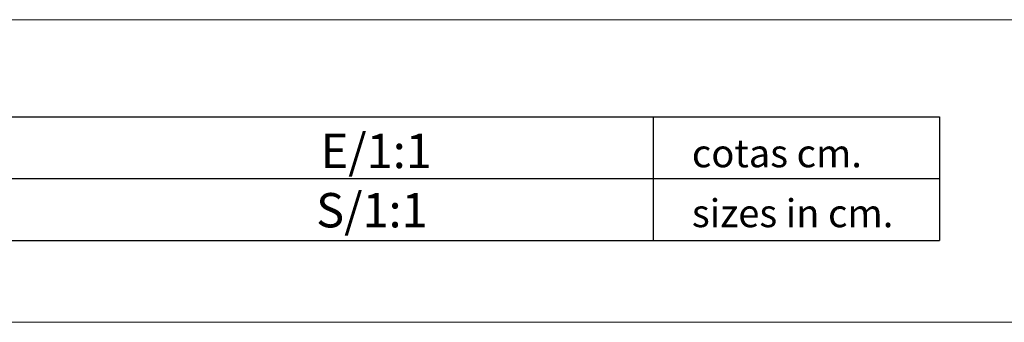
# Model space of a CAD drawing. Units: millimetres. Extents: x 0 to 594, y -399 to 21.
# Drawn here: x 179 to 322, y -399 to -355 of the extents above; entities that cross this region are included whole.
import ezdxf

# ---------------------------------------------------------------- set-up
doc = ezdxf.new("R2010")
doc.units = ezdxf.units.MM
doc.styles.add('ARIAL', font='ARIAL.TTF')

msp = doc.modelspace()

# ---------------------------------------------------------------- linework, layer by layer
at = {"color": 7, "linetype": 'Continuous', "lineweight": 15}
msp.add_line((52, -355), (564, -355), dxfattribs=at)
at = {"color": 0}
for p, q in [((52, -369.11), (312.64, -369.11)), ((270.98, -369.11), (270.98, -387.11)), ((312.64, -369.11), (312.64, -378.11)), ((52, -378.11), (312.64, -378.11)), ((312.64, -378.11), (312.64, -387.11)), ((52, -387.11), (312.64, -387.11))]:
    msp.add_line(p, q, dxfattribs=at)
at = {"color": 7, "linetype": 'Continuous', "lineweight": 0}
msp.add_line((0, -399), (594, -399), dxfattribs=at)

# ---------------------------------------------------------------- texts
at = {"color": 0, "style": 'ARIAL'}
for s, height, p in [('Limite ROBERT 3 tramos                                                        E/1:1', 5, (59.59, -376.58)), ('cotas cm.', 4.061, (276.63, -376.46)), ('3 module ROBERT limit                                                          S/1:1', 5, (59.59, -385.2)), ('sizes in cm.', 4.0612, (276.63, -385.17))]:
    msp.add_text(s, height=height, dxfattribs=at).set_placement(p)

doc.saveas('drawing.dxf')
